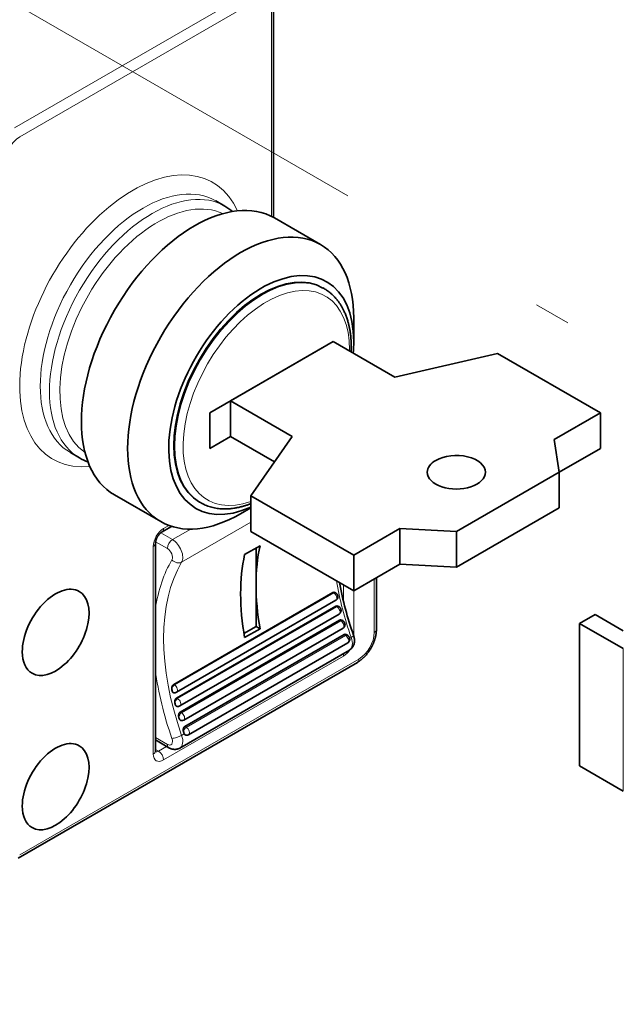
# Model space of a CAD drawing. Extents: x 0 to 420, y 0 to 297.
# Drawn here: x 382 to 391, y 206 to 220 of the extents above; entities that cross this region are included whole.
import ezdxf
from ezdxf.enums import TextEntityAlignment as Align

# ---------------------------------------------------------------- set-up
doc = ezdxf.new("R2010")
doc.units = 0
doc.linetypes.add('DASHDOT', pattern=[18.5, 12, -3, 0.5, -3])
doc.layers.get('0').update_dxf_attribs({"lineweight": 13})
doc.styles.get("Standard").update_dxf_attribs({"font": 'isocp.shx'})

# ---------------------------------------------------------------- blocks, each defined once
blk = doc.blocks.new('BLOCK81')
at = {"color": 7, "lineweight": 13}
for points in [[(152.201996, -62.33783), (118.30899, -101.540375)], [(147.84256, -71.33757), (152.201996, -62.33783), (143.926743, -67.952103)]]:
    blk.add_lwpolyline(points, dxfattribs=at)
blk.add_circle((107.488541, -112.360825), 15.302427, dxfattribs=at)
blk.add_text('12', height=12.500001, dxfattribs=at).set_placement((96.645599, -118.908012), (118.331482, -118.908012), align=Align.FIT)
blk = doc.blocks.new('BLOCK84')
at = {"color": 7, "lineweight": 13, "ltscale": 0.469486}
for p, q in [((56.004, -13.35), (72.267, -3.961)), ((56.358, -13.963), (72.621, -4.573))]:
    blk.add_line(p, q, dxfattribs=at)
at = {"color": 7, "lineweight": 13, "ltscale": 0.356263}
blk.add_line((73.682, -5.185), (73.682, -19.436), dxfattribs=at)
at = {"color": 7, "lineweight": 35, "ltscale": 0.363301}
blk.add_line((73.828, -4.981), (73.828, -19.513), dxfattribs=at)
at = {"color": 7, "lineweight": 35, "ltscale": 0.018371}
for p, q in [((69.843, -18.366), (70.479, -18.734)), ((59.843, -35.687), (60.479, -36.054))]:
    blk.add_line(p, q, dxfattribs=at)
at = {"color": 7, "lineweight": 35, "ltscale": 0.091856}
for p, q in [((73.878, -19.542), (77.06, -21.379)), ((96.309, -32.946), (93.127, -34.783)), ((62.878, -38.594), (66.06, -40.431)), ((79.339, -42.744), (82.52, -40.907)), ((79.339, -45.194), (82.52, -43.357))]:
    blk.add_line(p, q, dxfattribs=at)
at = {"color": 7, "lineweight": 35, "ltscale": 0.002041}
for p, q in [((77.225, -24.36), (77.295, -24.401)), ((68.725, -39.083), (68.795, -39.124))]:
    blk.add_line(p, q, dxfattribs=at)
at = {"color": 7, "lineweight": 35, "ltscale": 0.040825}
for p, q in [((79.339, -26.414), (79.339, -28.047)), ((70.853, -34.579), (69.439, -35.396))]:
    blk.add_line(p, q, dxfattribs=at)
at = {"color": 7, "lineweight": 35, "ltscale": 0.204124}
for p, q in [((70.853, -32.13), (77.924, -28.047)), ((89.238, -28.864), (96.309, -32.946)), ((93.481, -37.029), (86.41, -41.111)), ((72.267, -38.662), (79.339, -42.744)), ((93.481, -39.478), (86.41, -43.561)), ((72.267, -41.111), (79.339, -45.194))]:
    blk.add_line(p, q, dxfattribs=at)
at = {"color": 7, "lineweight": 35, "ltscale": 0.122474}
for p, q in [((77.924, -28.047), (82.167, -30.497)), ((70.853, -32.13), (75.096, -34.579))]:
    blk.add_line(p, q, dxfattribs=at)
at = {"color": 7, "lineweight": 35, "ltscale": 0.224537}
blk.add_line((69.439, -32.946), (77.217, -28.456), dxfattribs=at)
at = {"color": 7, "lineweight": 35, "ltscale": 0.18143}
blk.add_line((82.167, -30.497), (89.238, -28.864), dxfattribs=at)
at = {"color": 7, "lineweight": 35, "ltscale": 0.061237}
for p, q in [((70.853, -34.579), (70.853, -32.13)), ((69.439, -32.946), (69.439, -35.396)), ((96.309, -35.396), (96.309, -32.946)), ((93.481, -39.478), (93.481, -37.029)), ((72.267, -41.111), (72.267, -38.662)), ((82.52, -43.357), (82.52, -40.907)), ((86.41, -43.561), (86.41, -41.111)), ((79.339, -45.194), (79.339, -42.744))]:
    blk.add_line(p, q, dxfattribs=at)
at = {"color": 7, "lineweight": 35, "ltscale": 0.087482}
blk.add_line((70.853, -34.579), (73.884, -36.329), dxfattribs=at)
at = {"color": 7, "lineweight": 35, "ltscale": 0.124164}
blk.add_line((75.096, -34.579), (72.267, -38.662), dxfattribs=at)
at = {"color": 7, "lineweight": 35, "ltscale": 0.056826}
blk.add_line((93.127, -34.783), (93.481, -37.029), dxfattribs=at)
at = {"color": 7, "lineweight": 35, "ltscale": 0.08165}
blk.add_line((96.309, -35.396), (93.481, -37.029), dxfattribs=at)
at = {"color": 7, "lineweight": 35, "ltscale": 0.020412}
blk.add_line((72.267, -39.478), (71.56, -39.887), dxfattribs=at)
at = {"color": 7, "lineweight": 13, "ltscale": 0.137592}
blk.add_line((72.267, -40.471), (67.501, -43.222), dxfattribs=at)
at = {"color": 7, "lineweight": 13, "ltscale": 0.02339}
for p, q in [((66.061, -41.202), (66.872, -41.67)), ((65.708, -41.815), (66.518, -42.283))]:
    blk.add_line(p, q, dxfattribs=at)
at = {"color": 7, "lineweight": 35, "ltscale": 0.018869}
blk.add_line((66.153, -41.136), (66.807, -40.759), dxfattribs=at)
at = {"color": 7, "lineweight": 13, "ltscale": 0.010571}
blk.add_line((66.257, -40.907), (66.623, -40.696), dxfattribs=at)
at = {"color": 7, "lineweight": 13, "ltscale": 0.036192}
blk.add_line((68.125, -40.946), (66.872, -41.67), dxfattribs=at)
at = {"color": 7, "lineweight": 35, "ltscale": 0.097361}
for p, q in [((82.52, -40.907), (86.41, -41.111)), ((82.52, -43.357), (86.41, -43.561))]:
    blk.add_line(p, q, dxfattribs=at)
at = {"color": 7, "lineweight": 35, "ltscale": 0.357217}
blk.add_line((65.696, -41.928), (65.696, -56.216), dxfattribs=at)
at = {"color": 7, "lineweight": 13, "ltscale": 0.357217}
for p, q in [((65.55, -42.132), (65.55, -56.421)), ((78.631, -49.684), (66.257, -56.829))]:
    blk.add_line(p, q, dxfattribs=at)
at = {"color": 7, "lineweight": 35, "ltscale": 0.030619}
for p, q in [((72.895, -42.086), (71.834, -42.698)), ((94.882, -47.432), (95.943, -46.819)), ((71.834, -48.414), (72.895, -47.801))]:
    blk.add_line(p, q, dxfattribs=at)
at = {"color": 7, "lineweight": 35, "ltscale": 0.063533}
blk.add_line((72.621, -44.785), (72.621, -42.244), dxfattribs=at)
at = {"color": 7, "lineweight": 13, "ltscale": 0.091855}
blk.add_line((80.753, -48.051), (80.753, -44.377), dxfattribs=at)
at = {"color": 7, "lineweight": 35, "ltscale": 0.088866}
blk.add_line((80.899, -47.847), (80.899, -44.293), dxfattribs=at)
at = {"color": 7, "lineweight": 35, "ltscale": 0.316392}
for p, q in [((66.952, -51.637), (77.912, -45.309)), ((67.157, -52.174), (78.117, -45.846)), ((67.154, -52.569), (78.114, -46.242)), ((67.375, -53.115), (78.335, -46.787)), ((67.408, -53.533), (78.368, -47.205)), ((67.645, -54.088), (78.605, -47.76)), ((67.717, -54.528), (78.677, -48.2)), ((67.971, -55.093), (78.931, -48.765))]:
    blk.add_line(p, q, dxfattribs=at)
at = {"color": 7, "lineweight": 13, "ltscale": 0.316392}
for p, q in [((67.007, -51.669), (77.967, -45.341)), ((67.225, -52.61), (78.185, -46.282)), ((67.495, -53.583), (78.455, -47.255)), ((67.821, -54.588), (78.781, -48.26))]:
    blk.add_line(p, q, dxfattribs=at)
at = {"color": 7, "lineweight": 35, "ltscale": 0.071443}
blk.add_line((72.621, -47.643), (72.621, -44.785), dxfattribs=at)
at = {"color": 7, "lineweight": 13, "ltscale": 0.001602}
for p, q in [((77.967, -45.341), (77.912, -45.309)), ((66.952, -51.637), (67.007, -51.669))]:
    blk.add_line(p, q, dxfattribs=at)
at = {"color": 7, "lineweight": 35, "ltscale": 0.001223}
blk.add_line((78.092, -45.329), (78.05, -45.304), dxfattribs=at)
at = {"color": 7, "lineweight": 13, "ltscale": 0.028106}
blk.add_line((78.631, -45.91), (78.631, -44.786), dxfattribs=at)
at = {"color": 7, "lineweight": 13, "ltscale": 0.077026}
blk.add_line((79.339, -48.275), (79.339, -45.194), dxfattribs=at)
at = {"color": 7, "lineweight": 13, "ltscale": 0.002037}
for p, q in [((78.114, -46.242), (78.185, -46.282)), ((67.225, -52.61), (67.154, -52.569))]:
    blk.add_line(p, q, dxfattribs=at)
at = {"color": 7, "lineweight": 35, "ltscale": 0.001552}
blk.add_line((78.256, -46.239), (78.31, -46.27), dxfattribs=at)
at = {"color": 7, "lineweight": 13, "ltscale": 0.002501}
for p, q in [((78.368, -47.205), (78.455, -47.255)), ((67.495, -53.583), (67.408, -53.533))]:
    blk.add_line(p, q, dxfattribs=at)
at = {"color": 7, "lineweight": 35, "ltscale": 0.001904}
blk.add_line((78.514, -47.205), (78.58, -47.243), dxfattribs=at)
at = {"color": 7, "lineweight": 35, "ltscale": 0.056134}
blk.add_line((97.887, -47.942), (95.943, -46.819), dxfattribs=at)
at = {"color": 7, "lineweight": 35, "ltscale": 0.0241}
blk.add_line((71.786, -48.125), (72.621, -47.643), dxfattribs=at)
at = {"color": 7, "lineweight": 35, "ltscale": 0.00791}
blk.add_line((72.895, -47.801), (72.621, -47.643), dxfattribs=at)
at = {"color": 7, "lineweight": 35, "ltscale": 0.244949}
blk.add_line((94.882, -57.23), (94.882, -47.432), dxfattribs=at)
at = {"color": 7, "lineweight": 35, "ltscale": 0.086753}
for p, q in [((97.887, -49.167), (94.882, -47.432)), ((94.882, -57.23), (97.887, -58.965))]:
    blk.add_line(p, q, dxfattribs=at)
at = {"color": 7, "lineweight": 13, "ltscale": 0.003006}
for p, q in [((78.781, -48.26), (78.677, -48.2)), ((67.717, -54.528), (67.821, -54.588))]:
    blk.add_line(p, q, dxfattribs=at)
at = {"color": 7, "lineweight": 35, "ltscale": 0.002286}
blk.add_line((78.906, -48.248), (78.827, -48.202), dxfattribs=at)
at = {"color": 7, "lineweight": 13, "ltscale": 0.003149}
blk.add_line((79.168, -48.398), (79.059, -48.46), dxfattribs=at)
at = {"color": 7, "lineweight": 35, "ltscale": 0.336805}
blk.add_line((79.039, -49.272), (67.372, -56.008), dxfattribs=at)
at = {"color": 7, "lineweight": 13, "ltscale": 0.244949}
blk.add_line((97.887, -58.965), (97.887, -49.167), dxfattribs=at)
at = {"color": 7, "lineweight": 35}
blk.add_line((56.254, -63.59), (79.589, -50.117), dxfattribs=at)
at = {"color": 7, "lineweight": 13}
blk.add_line((56.358, -63.361), (79.692, -49.889), dxfattribs=at)
at = {"color": 7, "lineweight": 13, "ltscale": 0.000276}
blk.add_line((66.821, -51.97), (66.831, -51.975), dxfattribs=at)
at = {"color": 7, "lineweight": 13, "ltscale": 0.000349}
blk.add_line((67.048, -52.916), (67.036, -52.909), dxfattribs=at)
at = {"color": 7, "lineweight": 13, "ltscale": 0.000427}
blk.add_line((67.318, -53.889), (67.303, -53.881), dxfattribs=at)
at = {"color": 7, "lineweight": 13, "ltscale": 0.023724}
blk.add_line((66.518, -55.755), (65.696, -55.28), dxfattribs=at)
at = {"color": 7, "lineweight": 35, "ltscale": 0.026713}
blk.add_line((66.622, -55.984), (65.696, -55.449), dxfattribs=at)
at = {"color": 7, "lineweight": 13, "ltscale": 0.005231}
blk.add_line((67.682, -55.029), (67.501, -55.134), dxfattribs=at)
at = {"color": 7, "lineweight": 13, "ltscale": 0.000512}
blk.add_line((67.626, -54.884), (67.644, -54.894), dxfattribs=at)
at = {"color": 7, "lineweight": 13, "ltscale": 0.005979}
blk.add_line((65.696, -56.097), (65.903, -56.216), dxfattribs=at)
at = {"color": 7, "lineweight": 13, "ltscale": 0.016185}
blk.add_line((66.464, -55.893), (65.903, -56.216), dxfattribs=at)
at = {"color": 7, "lineweight": 35}
for centre, radius, start, end in [((68.633, -21.93), 3.691, 50.09604, 59.98173), ((70.882, -28.454), 8.291, 357.85004, 359.98761), ((62.325, -32.854), 3.695, 240.01861, 249.89552), ((101.079, -40.477), 23.095, 190.35927, 199.62962), ((77.986, -45.422), 0.134, 61.3764, 123.22504), ((78.188, -46.358), 0.138, 60.25205, 122.24956), ((78.441, -47.326), 0.141, 59.16079, 121.23396), ((78.75, -48.326), 0.145, 58.09549, 120.13572), ((67.023, -51.94), 0.27, 255.53417, 299.86547), ((67.24, -52.881), 0.269, 260.19496, 299.90637), ((67.51, -53.854), 0.27, 265.36063, 299.8628), ((67.917, -54.891), 0.272, 199.21607, 210.39617), ((67.837, -54.859), 0.27, 266.5001, 299.83855), ((65.94, -56.225), 0.243, 177.88509, 195.87275)]:
    blk.add_arc(centre, radius, start, end, dxfattribs=at)
at = {"color": 7, "lineweight": 13}
for centre, major_axis, ratio, start_param, end_param in [((-232.31, 164.505), (377.291, -2.873), 0.582366, 5.389078, 5.615357), ((-232.319, 163.939), (377.996, -2.877), 0.582357, 5.389081, 5.615357), ((56.358, -15.187), (-0.75, -1.299), 0.57735, 3.926991, 5.497787), ((64.136, -26.618), (-5.5, -9.526), 0.57735, 2.745632, 6.679146), ((64.843, -27.027), (-5, -8.66), 0.57735, 3.141593, 6.283185), ((65.479, -27.394), (-5, -8.66), 0.57735, 3.141593, 6.283185), ((65.833, -27.598), (-4.75, -8.227), 0.57735, 3.191545, 6.233233), ((73.045, -31.762), (-4.25, -7.361), 0.57735, 3.141593, 6.283185), ((73.328, -31.926), (-4.05, -7.015), 0.57735, 2.356195, 6.882323), ((73.328, -31.926), (-4.05, -7.015), 0.57735, 2.343924, 2.356194), ((66.257, -41.724), (-0.5, -0.866), 0.57735, 3.926991, 5.497787), ((65.903, -40.703), (0.25, -0.433), 0.57735, 0, 0.785398), ((65.196, -41.928), (0.5, 0), 0.57735, 5.497787, 6.283185), ((66.872, -42.079), (-0.25, -0.433), 0.57735, 3.926991, 5.497787), ((66.872, -42.487), (-0.5, 0.866), 0.57735, 3.453627, 5.497787), ((66.518, -42.691), (-0.25, 0.433), 0.57735, 3.453628, 5.497787), ((77.217, -55.196), (-8.25, 14.289), 0.57735, 0.312035, 0.62679), ((77.571, -54.992), (-8, 13.856), 0.57735, 0.312035, 1.258761), ((67.186, -42.855), (-0.429, 0.256), 0.777069, 1.161195, 2.731991), ((89.238, -48.256), (-8, 13.856), 0.57735, 0.989947, 1.258761), ((77.967, -45.545), (0.125, 0.217), 0.57735, 0, 0.785398), ((77.967, -45.586), (0.15, -0.26), 0.57735, 6.283184, 8.63938), ((78.185, -46.486), (0.125, 0.217), 0.57735, 0, 0.785398), ((78.185, -46.527), (0.15, -0.26), 0.57735, 6.283184, 8.63938), ((78.455, -47.46), (0.125, 0.217), 0.57735, 0, 0.785398), ((78.455, -47.5), (0.15, -0.26), 0.57735, 6.283185, 8.63938), ((79.692, -48.664), (-0.75, -1.299), 0.57735, 0.785398, 2.356194), ((80.399, -47.847), (-0.5, 0), 0.57735, 2.356194, 3.141593), ((78.781, -48.464), (0.125, 0.217), 0.57735, 0, 0.785398), ((78.781, -48.505), (0.15, -0.26), 0.57735, 6.283185, 8.63938), ((78.539, -48.406), (-0.5, 0.866), 0.57735, 3.141593, 4.400354), ((78.854, -48.402), (-0.471, -0.166), 0.250661, 2.209793, 3.141593), ((78.631, -48.868), (-0.5, -0.866), 0.57735, 0.785398, 1.458365), ((78.278, -49.48), (-0.25, 0.433), 0.57735, 3.926991, 4.299803), ((79.339, -49.684), (-0.25, 0.433), 0.57735, 3.141593, 3.926991), ((77.217, -55.196), (-8.25, 14.289), 0.57735, 0.944006, 1.258762), ((67.007, -51.873), (0.125, 0.217), 0.57735, 0.785398, 2.356194), ((66.831, -52.016), (0.025, -0.0433), 0.57735, 5.764962, 8.63938), ((67.007, -51.914), (0.15, -0.26), 0.57735, 6.283184, 8.63938), ((67.225, -52.814), (0.125, 0.217), 0.57735, 0.785398, 2.356194), ((67.225, -52.855), (0.15, -0.26), 0.57735, 6.283184, 8.63938), ((67.048, -52.957), (0.025, -0.0433), 0.57735, 5.830301, 8.639381), ((67.495, -53.787), (0.125, 0.217), 0.57735, 0.785398, 2.356194), ((67.318, -53.93), (0.025, -0.0433), 0.57735, 5.897268, 8.639381), ((67.495, -53.828), (0.15, -0.26), 0.57735, 6.283185, 8.63938), ((67.821, -54.792), (0.125, 0.217), 0.57735, 0.785398, 2.356194), ((67.821, -54.833), (0.15, -0.26), 0.57735, 6.283185, 8.63938), ((66.518, -55.347), (-0.25, 0.433), 0.57735, 2.356195, 4.400354), ((67.186, -55.138), (-0.471, -0.166), 0.250661, 0.638996, 2.209793), ((66.872, -55.142), (-0.5, 0.866), 0.57735, 3.141593, 4.400354), ((67.644, -54.935), (0.025, -0.0433), 0.57735, 5.966115, 8.639385), ((65.196, -56.216), (0.5, 0), 0.57735, 5.497787, 6.283185), ((65.903, -55.808), (-0.25, -0.433), 0.57735, 0.167885, 0.785398), ((65.903, -56.625), (-0.25, 0.433), 0.57735, 3.926991, 5.497787), ((66.872, -55.551), (0.25, 0.433), 0.57735, 2.356194, 3.141593), ((66.257, -56.012), (-0.5, -0.866), 0.57735, 5.497787, 7.068583)]:
    blk.add_ellipse(centre, major_axis=major_axis, ratio=ratio, start_param=start_param, end_param=end_param, dxfattribs=at)
at = {"color": 7, "lineweight": 35}
for centre, major_axis, start_param, end_param in [((-232.319, 160.86), (378, 0), 5.38598, 5.609594), ((68.378, -29.068), (-5.5, -9.526), 3.141593, 6.283185), ((71.56, -30.905), (-5.5, -9.526), 3.141593, 6.283185), ((71.56, -30.905), (-5.5, -9.526), 2.356194, 3.141593), ((72.975, -31.722), (-4.5, -7.794), 2.356194, 6.957243), ((72.975, -31.722), (-4.25, -7.361), 3.141593, 6.283185), ((72.975, -31.722), (-4.5, -7.794), 2.25047, 2.356194), ((86.401, -37.034), (-2, 0), 3.141593, 5.497787), ((86.401, -37.034), (-2, 0), 5.497787, 6.283185), ((86.401, -37.034), (-2, 0), 6.283185, 9.424778), ((71.56, -30.905), (-5.5, -9.526), 0, 0.785398), ((83.935, -51.317), (-8, 13.856), 0.564865, 1.005931), ((82.874, -51.93), (8, -13.856), 3.706458, 4.147524), ((58.832, -48.051), (-1.625, -2.815), 3.141593, 5.497787), ((58.832, -48.051), (-1.625, -2.815), 0, 3.141593), ((58.832, -48.051), (-1.625, -2.815), 5.497787, 6.283185), ((77.748, -54.89), (8, -13.856), 4.189366, 4.195728), ((77.748, -54.89), (8, -13.856), 4.254641, 4.261066), ((77.748, -54.89), (8, -13.856), 4.321522, 4.328034), ((58.832, -58.666), (-1.625, -2.815), 3.141593, 5.497787), ((77.748, -54.89), (8, -13.856), 4.39026, 4.396881), ((58.832, -58.666), (-1.625, -2.815), 0, 3.141593), ((58.832, -58.666), (-1.625, -2.815), 5.497787, 6.283185)]:
    blk.add_ellipse(centre, major_axis=major_axis, ratio=0.57735, start_param=start_param, end_param=end_param, dxfattribs=at)
for points, degree, knots in [([(77.295, -24.401), (77.335, -24.424), (77.413, -24.472), (77.528, -24.548), (77.639, -24.63), (77.735, -24.707), (77.816, -24.778), (77.884, -24.84), (77.951, -24.905), (78.016, -24.972), (78.079, -25.041), (78.14, -25.112), (78.2, -25.184), (78.258, -25.259), (78.315, -25.336), (78.369, -25.414), (78.422, -25.494), (78.473, -25.576), (78.523, -25.66), (78.57, -25.745), (78.616, -25.833), (78.664, -25.931), (78.715, -26.04), (78.767, -26.163), (78.817, -26.289), (78.863, -26.419), (78.906, -26.551), (78.943, -26.674), (78.973, -26.787), (78.999, -26.89), (79.023, -26.995), (79.046, -27.101), (79.066, -27.207), (79.085, -27.316), (79.102, -27.425), (79.117, -27.535), (79.13, -27.647), (79.141, -27.759), (79.151, -27.873), (79.159, -27.988), (79.165, -28.103), (79.17, -28.22), (79.172, -28.337), (79.173, -28.416), (79.173, -28.456)], 3, [0, 0, 0, 0, 0.137497, 0.275143, 0.412997, 0.551185, 0.643498, 0.736113, 0.828913, 0.922096, 1.015514, 1.109393, 1.203611, 1.298254, 1.393293, 1.488815, 1.584844, 1.681411, 1.77854, 1.876258, 1.974591, 2.073562, 2.204712, 2.337053, 2.47335, 2.610982, 2.749992, 2.890418, 2.995945, 3.102288, 3.20946, 3.317472, 3.426331, 3.536046, 3.646624, 3.758066, 3.870356, 3.983517, 4.097556, 4.212471, 4.328264, 4.444932, 4.562474, 4.680885, 4.680885, 4.680885, 4.680885]), ([(68.795, -39.124), (68.849, -39.155), (68.958, -39.213), (69.127, -39.292), (69.301, -39.36), (69.48, -39.418), (69.662, -39.466), (69.849, -39.504), (70.038, -39.532), (70.23, -39.55), (70.413, -39.557), (70.586, -39.556), (70.752, -39.549), (70.917, -39.535), (71.074, -39.515), (71.248, -39.488), (71.436, -39.451), (71.645, -39.4), (71.852, -39.341), (72.06, -39.273), (72.198, -39.222), (72.267, -39.195)], 3, [0, 0, 0, 0, 0.18589, 0.372036, 0.558737, 0.74627, 0.934898, 1.12482, 1.316366, 1.510147, 1.701211, 1.864931, 2.030382, 2.198336, 2.361667, 2.507218, 2.724315, 2.936549, 3.152116, 3.371087, 3.593511, 3.593511, 3.593511, 3.593511]), ([(66.153, -41.136), (66.145, -41.141), (66.127, -41.152), (66.1, -41.171), (66.071, -41.194), (66.041, -41.22), (66.011, -41.25), (65.98, -41.282), (65.949, -41.318), (65.919, -41.355), (65.89, -41.395), (65.862, -41.437), (65.836, -41.481), (65.812, -41.525), (65.789, -41.57), (65.769, -41.615), (65.751, -41.66), (65.736, -41.704), (65.723, -41.747), (65.713, -41.789), (65.705, -41.828), (65.7, -41.864), (65.697, -41.897), (65.696, -41.918), (65.696, -41.928)], 3, [0, 0, 0, 0, 0.029351, 0.062803, 0.0995745, 0.1395969, 0.1821973, 0.2272121, 0.2740676, 0.3225206, 0.3720782, 0.4224311, 0.4731522, 0.5238734, 0.5742262, 0.6237839, 0.6722369, 0.7190923, 0.7641071, 0.8067076, 0.8467299, 0.8835015, 0.9169535, 0.9463045, 0.9463045, 0.9463045, 0.9463045]), ([(78.117, -45.846), (78.121, -45.844), (78.143, -45.831), (78.165, -45.812), (78.192, -45.783), (78.213, -45.755), (78.227, -45.726), (78.239, -45.696), (78.248, -45.667), (78.252, -45.632), (78.253, -45.607), (78.252, -45.585), (78.25, -45.559), (78.243, -45.529), (78.235, -45.502), (78.225, -45.477), (78.213, -45.453), (78.199, -45.43), (78.183, -45.408), (78.165, -45.386), (78.144, -45.366), (78.12, -45.346), (78.102, -45.334), (78.092, -45.329)], 3, [0, 0, 0, 0, 0.0135183, 0.0753752, 0.0860652, 0.1328821, 0.1773167, 0.1841908, 0.229191, 0.2687911, 0.287791, 0.3041424, 0.3362893, 0.3661462, 0.3944061, 0.4216737, 0.4484035, 0.4750255, 0.5019535, 0.5296334, 0.5585755, 0.5894203, 0.6229617, 0.6229617, 0.6229617, 0.6229617]), ([(78.335, -46.787), (78.349, -46.779), (78.373, -46.762), (78.399, -46.736), (78.423, -46.706), (78.439, -46.679), (78.453, -46.648), (78.462, -46.619), (78.469, -46.582), (78.47, -46.556), (78.47, -46.532), (78.468, -46.508), (78.462, -46.477), (78.454, -46.449), (78.444, -46.422), (78.432, -46.397), (78.418, -46.374), (78.402, -46.351), (78.384, -46.329), (78.363, -46.308), (78.338, -46.288), (78.32, -46.276), (78.31, -46.27)], 3, [0, 0, 0, 0, 0.049861, 0.0861047, 0.1110965, 0.166202, 0.1773564, 0.2146121, 0.25693, 0.2878291, 0.2943914, 0.3281762, 0.3593267, 0.3886266, 0.4167661, 0.4442543, 0.4715607, 0.4991315, 0.5274434, 0.5570371, 0.5885968, 0.6229722, 0.6229722, 0.6229722, 0.6229722]), ([(78.605, -47.76), (78.608, -47.758), (78.629, -47.745), (78.652, -47.727), (78.679, -47.698), (78.699, -47.67), (78.714, -47.641), (78.726, -47.611), (78.735, -47.582), (78.739, -47.547), (78.74, -47.522), (78.74, -47.5), (78.737, -47.474), (78.731, -47.444), (78.722, -47.417), (78.712, -47.391), (78.7, -47.367), (78.686, -47.344), (78.67, -47.322), (78.652, -47.301), (78.632, -47.28), (78.607, -47.26), (78.589, -47.249), (78.58, -47.243)], 3, [0, 0, 0, 0, 0.0117261, 0.0737626, 0.086064, 0.1315204, 0.1773154, 0.1830907, 0.2282751, 0.2680407, 0.287789, 0.3035225, 0.3357709, 0.3657085, 0.3940336, 0.4213563, 0.4481342, 0.4747998, 0.5017689, 0.5294893, 0.5584733, 0.589364, 0.6229588, 0.6229588, 0.6229588, 0.6229588]), ([(79.589, -50.117), (79.606, -50.108), (79.64, -50.087), (79.69, -50.055), (79.739, -50.022), (79.788, -49.986), (79.836, -49.95), (79.883, -49.912), (79.93, -49.872), (79.975, -49.831), (80.02, -49.789), (80.064, -49.746), (80.108, -49.701), (80.15, -49.655), (80.192, -49.608), (80.232, -49.56), (80.272, -49.511), (80.311, -49.461), (80.348, -49.41), (80.385, -49.358), (80.421, -49.306), (80.456, -49.252), (80.489, -49.198), (80.522, -49.143), (80.553, -49.087), (80.583, -49.031), (80.612, -48.974), (80.64, -48.917), (80.667, -48.859), (80.692, -48.801), (80.716, -48.742), (80.738, -48.683), (80.76, -48.624), (80.779, -48.565), (80.798, -48.505), (80.815, -48.445), (80.831, -48.386), (80.845, -48.326), (80.857, -48.266), (80.868, -48.205), (80.878, -48.146), (80.885, -48.086), (80.891, -48.026), (80.896, -47.966), (80.899, -47.907), (80.899, -47.867), (80.899, -47.847)], 3, [0, 0, 0, 0, 0.059157, 0.118667, 0.178536, 0.238773, 0.299082, 0.359755, 0.420785, 0.482165, 0.543705, 0.605571, 0.667744, 0.730209, 0.79284, 0.855719, 0.918823, 0.982128, 1.045552, 1.109122, 1.17281, 1.236588, 1.300409, 1.36426, 1.42811, 1.491931, 1.555709, 1.619397, 1.682968, 1.746391, 1.809696, 1.8728, 1.93568, 1.998311, 2.060775, 2.122948, 2.184814, 2.246354, 2.307734, 2.368764, 2.429437, 2.489747, 2.549983, 2.609852, 2.669362, 2.728519, 2.728519, 2.728519, 2.728519]), ([(78.931, -48.765), (78.935, -48.762), (78.957, -48.749), (78.98, -48.73), (79.006, -48.701), (79.026, -48.674), (79.041, -48.644), (79.053, -48.615), (79.061, -48.585), (79.066, -48.551), (79.067, -48.526), (79.066, -48.504), (79.063, -48.477), (79.057, -48.448), (79.048, -48.421), (79.038, -48.396), (79.026, -48.372), (79.012, -48.349), (78.996, -48.327), (78.978, -48.305), (78.958, -48.285), (78.934, -48.265), (78.916, -48.254), (78.906, -48.248)], 3, [0, 0, 0, 0, 0.0154382, 0.0770998, 0.086066, 0.1343366, 0.1773167, 0.1853943, 0.2301689, 0.2695924, 0.2877919, 0.3048044, 0.336843, 0.3666138, 0.394804, 0.4220126, 0.4486909, 0.4752662, 0.5021501, 0.5297866, 0.5586839, 0.5894794, 0.6229636, 0.6229636, 0.6229636, 0.6229636]), ([(79.325, -48.235), (79.337, -48.269), (79.358, -48.339), (79.381, -48.446), (79.393, -48.558), (79.393, -48.673), (79.377, -48.794), (79.353, -48.88), (79.32, -48.962), (79.288, -49.026), (79.238, -49.098), (79.19, -49.156), (79.134, -49.208), (79.082, -49.246), (79.05, -49.266), (79.039, -49.272)], 3, [0, 0, 0, 0, 0.10824, 0.217569, 0.328916, 0.443692, 0.56381, 0.69154, 0.711629, 0.828951, 0.903171, 0.976554, 1.054309, 1.131636, 1.168872, 1.168872, 1.168872, 1.168872]), ([(66.821, -51.97), (66.815, -51.941), (66.813, -51.91), (66.814, -51.878), (66.824, -51.815), (66.846, -51.756), (66.861, -51.728), (66.887, -51.69), (66.919, -51.66), (66.929, -51.651), (66.94, -51.644), (66.952, -51.637)], 5, [0, 0, 0, 0, 0, 0, 0.2720189, 0.2720189, 0.2720189, 0.5478466, 0.5478466, 0.5478466, 0.6791028, 0.6791028, 0.6791028, 0.6791028, 0.6791028, 0.6791028]), ([(66.955, -52.201), (66.935, -52.196), (66.916, -52.187), (66.898, -52.173), (66.873, -52.145), (66.855, -52.11), (66.848, -52.094), (66.843, -52.078), (66.84, -52.061)], 5, [0, 0, 0, 0, 0, 0, 0.2299017, 0.2299017, 0.2299017, 0.3902693, 0.3902693, 0.3902693, 0.3902693, 0.3902693, 0.3902693]), ([(67.036, -52.909), (67.026, -52.872), (67.023, -52.833), (67.024, -52.792), (67.038, -52.721), (67.068, -52.656), (67.085, -52.629), (67.11, -52.601), (67.138, -52.58), (67.143, -52.576), (67.148, -52.573), (67.154, -52.569)], 5, [0, 0, 0, 0, 0, 0, 0.3458533, 0.3458533, 0.3458533, 0.6202861, 0.6202861, 0.6202861, 0.68476, 0.68476, 0.68476, 0.68476, 0.68476, 0.68476]), ([(67.194, -53.147), (67.172, -53.143), (67.15, -53.135), (67.13, -53.121), (67.1, -53.092), (67.078, -53.055), (67.07, -53.038), (67.064, -53.021), (67.059, -53.002)], 5, [0, 0, 0, 0, 0, 0, 0.2453753, 0.2453753, 0.2453753, 0.4166036, 0.4166036, 0.4166036, 0.4166036, 0.4166036, 0.4166036]), ([(67.303, -53.881), (67.292, -53.843), (67.286, -53.803), (67.286, -53.762), (67.295, -53.689), (67.323, -53.622), (67.34, -53.595), (67.363, -53.566), (67.391, -53.544), (67.397, -53.54), (67.402, -53.536), (67.408, -53.533)], 5, [0, 0, 0, 0, 0, 0, 0.3513344, 0.3513344, 0.3513344, 0.6288842, 0.6288842, 0.6288842, 0.6938523, 0.6938523, 0.6938523, 0.6938523, 0.6938523, 0.6938523]), ([(67.488, -54.123), (67.468, -54.121), (67.447, -54.116), (67.427, -54.107), (67.391, -54.081), (67.361, -54.044), (67.349, -54.023), (67.339, -54), (67.332, -53.976)], 5, [0, 0, 0, 0, 0, 0, 0.2187852, 0.2187852, 0.2187852, 0.4470107, 0.4470107, 0.4470107, 0.4470107, 0.4470107, 0.4470107]), ([(67.626, -54.884), (67.613, -54.846), (67.605, -54.805), (67.602, -54.763), (67.608, -54.688), (67.633, -54.62), (67.649, -54.591), (67.672, -54.561), (67.7, -54.539), (67.705, -54.535), (67.711, -54.531), (67.717, -54.528)], 5, [0, 0, 0, 0, 0, 0, 0.3579569, 0.3579569, 0.3579569, 0.639608, 0.639608, 0.639608, 0.7053205, 0.7053205, 0.7053205, 0.7053205, 0.7053205, 0.7053205]), ([(67.682, -55.029), (67.696, -55.053), (67.713, -55.075), (67.731, -55.093), (67.76, -55.113), (67.792, -55.124), (67.801, -55.126), (67.811, -55.128), (67.82, -55.128)], 5, [0, 0, 0, 0, 0, 0, 0.254234, 0.254234, 0.254234, 0.3578982, 0.3578982, 0.3578982, 0.3578982, 0.3578982, 0.3578982]), ([(67.372, -56.008), (67.337, -56.028), (67.278, -56.056), (67.191, -56.082), (67.118, -56.095), (67.045, -56.1), (66.983, -56.098), (66.915, -56.091), (66.832, -56.074), (66.727, -56.039), (66.656, -56.003), (66.622, -55.984)], 3, [0, 0, 0, 0, 0.1194075, 0.1949195, 0.2711072, 0.3418256, 0.413482, 0.4572242, 0.545682, 0.6691155, 0.7861532, 0.7861532, 0.7861532, 0.7861532])]:
    blk.add_open_spline(points, degree=degree, knots=knots, dxfattribs=at)

msp = doc.modelspace()

# ---------------------------------------------------------------- linework, layer by layer
at = {"color": 7, "linetype": 'DASHDOT', "lineweight": 13}
msp.add_line((360.445608, 232.456909), (401.442993, 208.787058), dxfattribs=at)

# ---------------------------------------------------------------- block references
at = {"lineweight": 0, "xscale": 0.2, "yscale": 0.2, "zscale": 0.2}
for name in ['BLOCK84', 'BLOCK81']:
    msp.add_blockref(name, (371.074747, 220.808821), dxfattribs=at)

doc.saveas('drawing.dxf')
